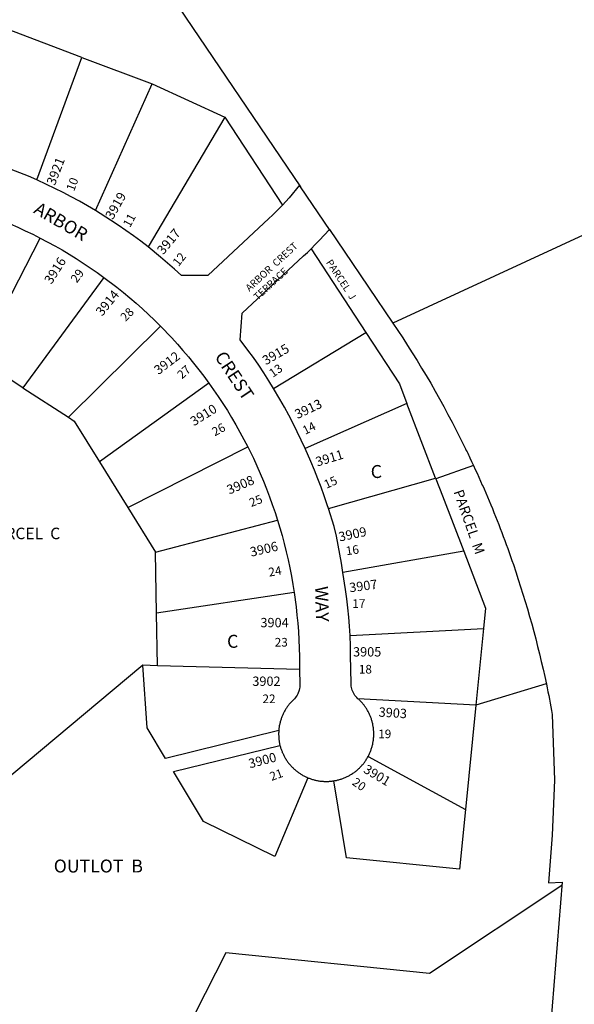
# Model space of a CAD drawing. Units: inches. Extents: x 1285728 to 1291858, y 525388 to 529457.
# Drawn here: x 1290039 to 1290799, y 526738 to 528088 of the extents above; entities that cross this region are included whole.
import ezdxf

# ---------------------------------------------------------------- set-up
doc = ezdxf.new("R2010")
doc.units = ezdxf.units.IN
doc.header["$MEASUREMENT"] = 0
for name, color, linetype, true_color in [('Addresses', 7, 'Continuous', 0xe28751), ('Lot-Block-Parcel Text', 7, 'Continuous', 0xe28751), ('Parcel Boundaries', 7, 'Continuous', 0x8f87c5), ('Street Names', 7, 'Continuous', 0xe28751), ('Street ROW', 7, 'Continuous', 0x8f87c5)]:
    doc.layers.add(name, color=color, linetype=linetype, true_color=true_color)
doc.styles.add('Arial', font='txt')

msp = doc.modelspace()

# ---------------------------------------------------------------- linework, layer by layer
at = {"layer": 'Parcel Boundaries'}
for p, q in [((1290123.6, 528036.5), (1290020.7, 528075.4)), ((1290062.2, 527868.4), (1290123.6, 528036.5)), ((1290123.6, 528036.5), (1290220.4, 528000)), ((1290142.3, 527826.5), (1290220.4, 528000)), ((1290220.4, 528000), (1290319.9, 527954.4)), ((1290319.9, 527954.4), (1290214.6, 527776.5)), ((1290319.9, 527954.4), (1290398.8, 527833.9)), ((1289981.7, 527623.2), (1290066.8, 527788.6)), ((1290438.1, 527773.9), (1290513.3, 527659)), ((1290153.9, 527734.7), (1290043.1, 527583.4)), ((1290231.6, 527667.9), (1290105.7, 527542.8)), ((1290386.8, 527582.3), (1290513.3, 527659)), ((1290043.1, 527583.4), (1289988.8, 527618.6)), ((1290043.1, 527583.4), (1290105.7, 527542.8)), ((1290297.9, 527589.8), (1290148.2, 527481.6)), ((1290569.6, 527561.9), (1290429.8, 527500)), ((1290186.9, 527419), (1290351.3, 527502.3)), ((1290148.2, 527481.6), (1290186.9, 527419)), ((1290660.8, 527476.8), (1290609.2, 527458.6)), ((1290462, 527417.7), (1290608.9, 527459.3)), ((1290609.2, 527458.6), (1290618.2, 527435)), ((1290618.2, 527435), (1290647.6, 527359.1)), ((1290186.9, 527419), (1290224.8, 527357.9)), ((1290224.8, 527357.9), (1290392.2, 527401.5)), ((1290226.3, 527274), (1290224.8, 527357.9)), ((1290647.6, 527359.1), (1290481.8, 527330.1)), ((1290415, 527302.3), (1290226.3, 527274)), ((1290227.4, 527202.1), (1290226.3, 527274)), ((1290491.6, 527243.4), (1290674.7, 527253.1)), ((1290674.7, 527253.1), (1290664.1, 527147.9)), ((1290207.4, 527202.6), (1289979, 527011.8)), ((1290227.4, 527202.1), (1290207.4, 527202.6)), ((1290422.4, 527196.9), (1290227.4, 527202.1)), ((1290664.1, 527147.9), (1290502.4, 527156.8)), ((1290664.1, 527147.9), (1290649.7, 527004.8)), ((1290516.2, 527077.3), (1290649.7, 527004.8)), ((1290486.6, 526938.4), (1290469.5, 527044.2)), ((1290649.7, 527004.8), (1290641.5, 526922.9)), ((1290641.5, 526922.9), (1290486.6, 526938.4))]:
    msp.add_line(p, q, dxfattribs=at)
for points in [[(1290513.3, 527659), (1290559.3, 527588.7), (1290569.6, 527561.9)], [(1290609.2, 527458.6), (1290608.9, 527459.3), (1290569.6, 527561.9)], [(1290105.7, 527542.8), (1290113.4, 527537.7), (1290148.2, 527481.6)], [(1290647.6, 527359.1), (1290677.5, 527281.1), (1290674.7, 527253.1)], [(1290393.8, 527113.1), (1290238.6, 527074.8), (1290213.2, 527116.8), (1290207.4, 527202.6)], [(1290760.8, 527176.7), (1290760.7, 527177.3), (1290664.1, 527147.9)], [(1290433.6, 527048.4), (1290388.5, 526940.3), (1290290.8, 526988.3), (1290249.4, 527056.8), (1290395.5, 527092.8)], [(1290782.1, 526900.4), (1290600.3, 526780), (1290321.3, 526808.1), (1290194.4, 526558.2)]]:
    msp.add_lwpolyline(points, dxfattribs=at)
at = {"layer": 'Street ROW'}
for p, q in [((1290100.9, 528335.4), (1290423.7, 527859)), ((1290464.4, 527798.9), (1290423.7, 527859)), ((1290782.6, 526905), (1290737.1, 526354.3))]:
    msp.add_line(p, q, dxfattribs=at)
for points in [[(1291144.8, 529450), (1291169.2, 529418.1), (1291152.7, 529358.4), (1291147.5, 529337.8), (1291106.7, 529301.7), (1291099.3, 529270.6, 0.033929), (1290957.5, 528407.8), (1290965.8, 528328.1), (1290920.1, 528318.4), (1290909.8, 528213.2), (1290906.5, 528179.6), (1290890.5, 528015.9), (1290871.4, 527820.4), (1290550.3, 527672)], [(1290438.1, 527773.9), (1290443.7, 527779.6), (1290449.2, 527785.4), (1290463.2, 527800.6), (1290483.6, 527770.5), (1290550.3, 527672, -0.034856), (1290648.1, 527503.4, -0.003182), (1290655.8, 527487.4), (1290655.8, 527487.4), (1290658.3, 527482.1), (1290658.3, 527482.1), (1290660.8, 527476.8)], [(1290660.8, 527476.8), (1290660.8, 527476.7), (1290663.3, 527471.4), (1290663.3, 527471.4), (1290665.7, 527466.1), (1290665.7, 527466), (1290668.1, 527460.7), (1290668.2, 527460.7), (1290670.5, 527455.4), (1290670.6, 527455.3), (1290672.9, 527449.9), (1290673, 527449.8), (1290675.3, 527444.5), (1290675.3, 527444.5), (1290677.6, 527439.1), (1290677.6, 527439.1), (1290679.9, 527433.7), (1290680, 527433.6), (1290682.2, 527428.3, -0.016742), (1290715.5, 527340.7, -0.030404), (1290760.8, 527176.7)], [(1290760.8, 527176.7, -0.007528), (1290768.9, 527135.3), (1290772, 527045.1), (1290768.8, 526969.7), (1290763.6, 526904.3), (1290782.6, 526905), (1290782.1, 526900.4)]]:
    msp.add_lwpolyline(points, format="xyb", dxfattribs=at)
for points in [[(1290062.2, 527868.4), (1290050.6, 527873.4), (1290038.9, 527878.2), (1290027.1, 527882.8), (1290015.2, 527887.3), (1290003.3, 527891.5), (1289991.3, 527895.5), (1289977.9, 527899.7)], [(1290142.3, 527826.5), (1290131.4, 527832.9), (1290120.4, 527839.2), (1290109.3, 527845.3), (1290098.1, 527851.1), (1290086.8, 527856.8), (1290075.4, 527862.3), (1290062.2, 527868.4)], [(1290423.7, 527859), (1290422.2, 527861), (1290407.9, 527844), (1290403.4, 527838.9), (1290398.8, 527833.9)], [(1289972.4, 527828.2), (1289993.6, 527820.8), (1290004.3, 527816.8), (1290014.9, 527812.5), (1290025.5, 527808.1), (1290035.9, 527803.5), (1290046.3, 527798.7), (1290056.6, 527793.8), (1290066.8, 527788.6)], [(1290214.6, 527776.5), (1290204.6, 527784.2), (1290194.5, 527791.7), (1290184.2, 527799.1), (1290173.8, 527806.3), (1290163.2, 527813.3), (1290142.3, 527826.5)], [(1290398.8, 527833.9), (1290389.9, 527824.8), (1290385.1, 527820), (1290380.1, 527815.3), (1290296.6, 527737.3), (1290260.3, 527737.5), (1290250.9, 527746), (1290241.4, 527754.4), (1290231.8, 527762.6), (1290214.6, 527776.5)], [(1290066.8, 527788.6), (1290086.6, 527778), (1290096.6, 527772.3), (1290106.4, 527766.5), (1290116.1, 527760.5), (1290125.7, 527754.3), (1290135.2, 527747.9), (1290144.6, 527741.4), (1290153.9, 527734.7)], [(1290386.8, 527582.3), (1290380.1, 527593), (1290373.3, 527603.7), (1290366.3, 527614.2), (1290359, 527624.6), (1290351.6, 527634.8), (1290341.1, 527648.9), (1290343.7, 527685.5), (1290427.9, 527764.1), (1290433, 527769), (1290438.1, 527773.9)], [(1290153.9, 527734.7), (1290171.9, 527721.1), (1290180.8, 527714), (1290189.6, 527706.7), (1290198.3, 527699.2), (1290206.8, 527691.6), (1290215.2, 527683.9), (1290223.5, 527676), (1290231.6, 527667.9)], [(1290231.6, 527667.9), (1290247.2, 527651.6), (1290254.9, 527643.2), (1290262.5, 527634.6), (1290269.9, 527625.9), (1290277.1, 527617.1), (1290284.2, 527608.1), (1290291.2, 527599), (1290297.9, 527589.8)], [(1290297.9, 527589.8), (1290310.8, 527571.3), (1290317.1, 527561.7), (1290323.3, 527552.1), (1290329.2, 527542.3), (1290335, 527532.4), (1290340.6, 527522.5), (1290346, 527512.4), (1290351.3, 527502.3)], [(1290429.8, 527500), (1290424.6, 527511.5), (1290419.1, 527522.9), (1290413.5, 527534.2), (1290407.7, 527545.5), (1290401.7, 527556.6), (1290395.4, 527567.6), (1290386.8, 527582.3)], [(1290351.3, 527502.3), (1290359, 527486.6), (1290363.8, 527476.2), (1290368.4, 527465.8), (1290372.8, 527455.2), (1290377.1, 527444.6), (1290381.1, 527433.9), (1290385, 527423.2), (1290388.7, 527412.3), (1290392.2, 527401.5)], [(1290469.9, 527392.9), (1290462, 527417.7), (1290460.3, 527422.9), (1290456.2, 527434.9), (1290451.9, 527446.8), (1290447.4, 527458.6), (1290442.7, 527470.4), (1290437.8, 527482), (1290429.8, 527500)], [(1290392.2, 527401.5), (1290398.4, 527380.5), (1290401.3, 527369.5), (1290404.1, 527358.4), (1290406.7, 527347.2), (1290409, 527336.1), (1290411.2, 527324.8), (1290413.2, 527313.6), (1290415, 527302.3)], [(1290481.8, 527330.1), (1290479.9, 527342.6), (1290477.7, 527355.1), (1290475.4, 527367.5), (1290472.8, 527379.9), (1290469.9, 527392.9)], [(1290491.6, 527243.4), (1290490.9, 527256.1), (1290489.9, 527268.7), (1290488.6, 527281.3), (1290487.2, 527293.8), (1290485.5, 527306.4), (1290481.8, 527330.1)], [(1290415, 527302.3), (1290417.5, 527283), (1290418.8, 527271.6), (1290419.9, 527260.2), (1290420.7, 527248.8), (1290421.4, 527237.4), (1290421.9, 527226), (1290422.1, 527214.6), (1290422.4, 527196.9)], [(1290502.4, 527156.8), (1290500.7, 527158.4), (1290499.4, 527159.9), (1290498.2, 527161.4), (1290497.1, 527163), (1290496.2, 527164.7), (1290495.3, 527166.5), (1290494.6, 527168.3), (1290494, 527170.1), (1290493.5, 527172), (1290493.1, 527174), (1290492.9, 527175.9), (1290492.9, 527177.9), (1290492.3, 527216.1), (1290492.1, 527228.7), (1290491.6, 527243.4)], [(1290422.4, 527196.9), (1290422.7, 527176.4), (1290422.6, 527174.5), (1290422.5, 527172.6), (1290422.2, 527170.7), (1290421.8, 527168.7), (1290421.3, 527166.9), (1290420.6, 527165), (1290419.8, 527163.3), (1290418.9, 527161.5), (1290417.8, 527159.9), (1290416.7, 527158.3), (1290415.4, 527156.8), (1290414, 527155.4), (1290412.9, 527154.3), (1290412.1, 527153.5), (1290411.3, 527152.7), (1290410.5, 527151.8), (1290409.7, 527151), (1290409, 527150.1), (1290408.3, 527149.3), (1290407.6, 527148.4), (1290406.9, 527147.5), (1290406.2, 527146.6), (1290405.5, 527145.6), (1290404.9, 527144.7), (1290404.3, 527143.8), (1290403.6, 527142.8), (1290403, 527141.8), (1290402.5, 527140.9), (1290401.9, 527139.9), (1290401.4, 527138.9), (1290400.8, 527137.9), (1290400.3, 527136.9), (1290399.8, 527135.9), (1290399.3, 527134.8), (1290398.9, 527133.8), (1290398.5, 527132.7), (1290398, 527131.7), (1290397.6, 527130.6), (1290397.2, 527129.6), (1290396.9, 527128.5), (1290396.5, 527127.4), (1290396.2, 527126.3), (1290395.9, 527125.2), (1290395.6, 527124.1), (1290395.3, 527123), (1290395.1, 527121.9), (1290394.9, 527120.8), (1290394.6, 527119.7), (1290394.5, 527118.6), (1290394.3, 527117.5), (1290394.1, 527116.3), (1290394, 527115.2), (1290393.8, 527113.1)], [(1290516.2, 527077.3), (1290516.8, 527078.3), (1290517.3, 527079.3), (1290517.8, 527080.4), (1290518.3, 527081.4), (1290518.7, 527082.4), (1290519.2, 527083.5), (1290519.6, 527084.5), (1290520, 527085.6), (1290520.4, 527086.6), (1290520.7, 527087.7), (1290521.1, 527088.8), (1290521.4, 527089.9), (1290521.7, 527091), (1290522, 527092.1), (1290522.3, 527093.2), (1290522.6, 527094.3), (1290522.8, 527095.4), (1290523, 527096.5), (1290523.2, 527097.6), (1290523.4, 527098.7), (1290523.6, 527099.9), (1290523.7, 527101), (1290523.8, 527102.1), (1290523.9, 527103.2), (1290524, 527104.4), (1290524, 527105.5), (1290524.1, 527106.6), (1290524.1, 527107.8), (1290524.1, 527108.9), (1290524.1, 527110), (1290524, 527111.2), (1290524, 527112.3), (1290523.9, 527113.4), (1290523.8, 527114.6), (1290523.7, 527115.7), (1290523.6, 527116.8), (1290523.4, 527118), (1290523.2, 527119.1), (1290523, 527120.2), (1290522.8, 527121.3), (1290522.6, 527122.4), (1290522.3, 527123.5), (1290522, 527124.6), (1290521.8, 527125.7), (1290521.4, 527126.8), (1290521.1, 527127.9), (1290520.8, 527129), (1290520.4, 527130), (1290520, 527131.1), (1290519.6, 527132.2), (1290519.2, 527133.2), (1290518.7, 527134.3), (1290518.3, 527135.3), (1290517.8, 527136.3), (1290517.3, 527137.3), (1290516.8, 527138.4), (1290516.2, 527139.4), (1290515.7, 527140.4), (1290515.1, 527141.3), (1290514.5, 527142.3), (1290513.9, 527143.3), (1290513.3, 527144.2), (1290512.7, 527145.2), (1290512, 527146.1), (1290511.4, 527147), (1290510.7, 527147.9), (1290510, 527148.8), (1290509.3, 527149.7), (1290508.5, 527150.6), (1290507.8, 527151.4), (1290507, 527152.3), (1290506.3, 527153.1), (1290505.5, 527153.9), (1290504.7, 527154.7), (1290503.9, 527155.5), (1290502.4, 527156.8)], [(1290393.8, 527113.1), (1290393.7, 527112), (1290393.7, 527110.8), (1290393.6, 527109.7), (1290393.6, 527108.6), (1290393.6, 527107.4), (1290393.7, 527106.3), (1290393.7, 527105.2), (1290393.8, 527104), (1290393.9, 527102.9), (1290394, 527101.8), (1290394.1, 527100.6), (1290394.2, 527099.5), (1290394.4, 527098.4), (1290394.6, 527097.3), (1290394.8, 527096.2), (1290395, 527095), (1290395.5, 527092.8)], [(1290395.5, 527092.8), (1290395.8, 527091.7), (1290396.1, 527090.7), (1290396.4, 527089.6), (1290396.8, 527088.5), (1290397.1, 527087.4), (1290397.5, 527086.3), (1290397.9, 527085.3), (1290398.3, 527084.2), (1290398.7, 527083.2), (1290399.2, 527082.1), (1290399.7, 527081.1), (1290400.1, 527080.1), (1290400.7, 527079), (1290401.2, 527078), (1290401.7, 527077), (1290402.3, 527076.1), (1290402.8, 527075.1), (1290403.4, 527074.1), (1290404, 527073.1), (1290404.7, 527072.2), (1290405.3, 527071.3), (1290406, 527070.3), (1290406.6, 527069.4), (1290407.3, 527068.5), (1290408, 527067.6), (1290408.7, 527066.8), (1290409.5, 527065.9), (1290410.2, 527065), (1290411, 527064.2), (1290411.8, 527063.4), (1290412.6, 527062.6), (1290413.4, 527061.8), (1290414.2, 527061), (1290415, 527060.2), (1290415.9, 527059.5), (1290416.7, 527058.7), (1290417.6, 527058), (1290418.5, 527057.3), (1290419.4, 527056.6), (1290420.3, 527055.9), (1290421.2, 527055.3), (1290422.2, 527054.6), (1290423.1, 527054), (1290424.1, 527053.4), (1290425, 527052.8), (1290426, 527052.2), (1290427, 527051.6), (1290428, 527051.1), (1290429, 527050.6), (1290430, 527050.1), (1290431, 527049.6), (1290432.1, 527049.1), (1290433.6, 527048.4)], [(1290469.5, 527044.2), (1290470.6, 527044.4), (1290471.7, 527044.6), (1290472.8, 527044.8), (1290473.9, 527045.1), (1290475, 527045.3), (1290476.1, 527045.6), (1290477.2, 527045.9), (1290478.3, 527046.3), (1290479.4, 527046.6), (1290480.5, 527047), (1290481.5, 527047.4), (1290482.6, 527047.8), (1290483.7, 527048.2), (1290484.7, 527048.6), (1290485.7, 527049.1), (1290486.8, 527049.5), (1290487.8, 527050), (1290488.8, 527050.5), (1290489.8, 527051.1), (1290490.8, 527051.6), (1290491.8, 527052.2), (1290492.8, 527052.8), (1290493.7, 527053.3), (1290494.7, 527054), (1290495.6, 527054.6), (1290496.6, 527055.2), (1290497.5, 527055.9), (1290498.4, 527056.6), (1290499.3, 527057.3), (1290500.2, 527058), (1290501.1, 527058.7), (1290501.9, 527059.4), (1290502.8, 527060.2), (1290503.6, 527061), (1290504.4, 527061.7), (1290505.2, 527062.5), (1290506, 527063.4), (1290506.8, 527064.2), (1290507.6, 527065), (1290508.3, 527065.9), (1290509, 527066.7), (1290509.8, 527067.6), (1290510.5, 527068.5), (1290511.2, 527069.4), (1290511.8, 527070.3), (1290512.5, 527071.2), (1290513.1, 527072.2), (1290513.7, 527073.1), (1290514.3, 527074.1), (1290514.9, 527075.1), (1290515.5, 527076), (1290516.2, 527077.3)], [(1290433.6, 527048.4), (1290434.6, 527048), (1290435.7, 527047.6), (1290436.8, 527047.2), (1290437.8, 527046.8), (1290438.9, 527046.5), (1290440, 527046.1), (1290441.1, 527045.8), (1290442.2, 527045.5), (1290443.3, 527045.2), (1290444.4, 527044.9), (1290445.5, 527044.7), (1290446.6, 527044.5), (1290447.7, 527044.3), (1290448.8, 527044.1), (1290450, 527043.9), (1290451.1, 527043.8), (1290452.2, 527043.7), (1290453.3, 527043.6), (1290454.5, 527043.5), (1290455.6, 527043.4), (1290456.7, 527043.4), (1290457.9, 527043.3), (1290459, 527043.3), (1290460.1, 527043.3), (1290461.3, 527043.4), (1290462.4, 527043.4), (1290463.5, 527043.5), (1290464.7, 527043.6), (1290465.8, 527043.7), (1290466.9, 527043.8), (1290468.1, 527044), (1290469.5, 527044.2)]]:
    msp.add_lwpolyline(points, dxfattribs=at)

# ---------------------------------------------------------------- texts
at = {"layer": 'Addresses', "color": 18, "true_color": 0x000000, "style": 'Arial'}
for s, rotation, p in [('3921', 68.7495, (1290086.8, 527860)), ('3919', 60.4395, (1290166.2, 527813.1)), ('3917', 50.1944, (1290235.4, 527765)), ('3916', 57.626, (1290082.1, 527724.4)), ('3914', 51.009, (1290151.6, 527680.6)), ('3915', 29.7449, (1290376, 527614)), ('3912', 37.0424, (1290228.9, 527600.6)), ('3910', 32.1063, (1290277.6, 527530.4)), ('3913', 25.2405, (1290419.5, 527540.3)), ('3911', 16.7711, (1290446.6, 527475.2)), ('3908', 23.2357, (1290326, 527436.7)), ('3909', 11.9295, (1290477.4, 527372.3)), ('3906', 13.0582, (1290356.1, 527351.5)), ('3907', 7.4957, (1290491.4, 527302.7)), ('3903', -3.5813, (1290530.5, 527132.3)), ('3900', 14.5603, (1290354.2, 527061.2)), ('3901', -30.8781, (1290508.8, 527056.4))]:
    msp.add_text(s, height=12.78, rotation=rotation, dxfattribs=at).set_placement(p)
for s, p in [('3904', (1290368.7, 527254.8)), ('3905', (1290495.7, 527214.7)), ('3902', (1290357.6, 527174.4))]:
    msp.add_text(s, height=12.78, dxfattribs=at).set_placement(p)
at = {"layer": 'Lot-Block-Parcel Text', "color": 14, "true_color": 0xa80000, "style": 'Arial'}
for s, height, rotation, p in [('10', 11.83, 69.386, (1290113.1, 527852)), ('11', 11.83, 61.625, (1290189.8, 527802.3)), ('12', 11.83, 51.5274, (1290256.4, 527748.8)), ('PARCEL  J', 9.86, -56.7758, (1290458.2, 527755.2)), ('29', 11.83, 53.3528, (1290116.9, 527726.2)), ('28', 11.83, 45.8494, (1290183.8, 527673.4)), ('27', 11.83, 41.9886, (1290261, 527594.5)), ('13', 11.83, 35.4321, (1290385.8, 527596.9)), ('26', 11.83, 28.287, (1290306.2, 527516.6)), ('14', 11.83, 26.9329, (1290430, 527518.5)), ('15', 11.83, 24.5766, (1290459.2, 527444.5)), ('25', 11.83, 21.4993, (1290356.1, 527419.5)), ('PARCEL  M', 13.81, -70.8047, (1290633.3, 527440.7)), ('16', 11.83, 8.1807, (1290486.7, 527353.5)), ('24', 11.83, 9.6692, (1290380.8, 527324.2)), ('21', 11.83, 19.5831, (1290383.9, 527043.9)), ('20', 11.83, -35.1532, (1290493.3, 527039.7))]:
    msp.add_text(s, height=height, rotation=rotation, dxfattribs=at).set_placement(p)
for s, height, p in [('C', 17.8, (1290519.9, 527459.5)), ('PARCEL  C', 15.78, (1289992.3, 527375.6)), ('17', 11.83, (1290494.7, 527281.4)), ('C', 17.8, (1290322.9, 527226.6)), ('23', 11.83, (1290388.3, 527228.3)), ('18', 11.83, (1290503.6, 527191.3)), ('22', 11.83, (1290371.5, 527150.7)), ('19', 11.83, (1290530.2, 527102.6)), ('OUTLOT  B', 17.75, (1290085.3, 526918.4))]:
    msp.add_text(s, height=height, dxfattribs=at).set_placement(p)
at = {"layer": 'Street Names', "color": 18, "true_color": 0x000000, "style": 'Arial'}
for s, rotation, p in [('ARBOR', -30.1623, (1290056.4, 527823.7)), ('CREST', -56.5462, (1290305.2, 527625.9)), ('WAY', -88.5447, (1290443.6, 527311))]:
    msp.add_text(s, height=17.75, rotation=rotation, dxfattribs=at).set_placement(p)
at = {"layer": 'Street Names', "color": 18, "true_color": 0x000000, "insert": (1290347, 527722), "char_height": 9.861, "attachment_point": 1, "rotation": 42.6245, "style": 'Arial'}
msp.add_mtext('ARBOR  CREST^M^J     TERRACE', dxfattribs=at)

doc.saveas('drawing.dxf')
